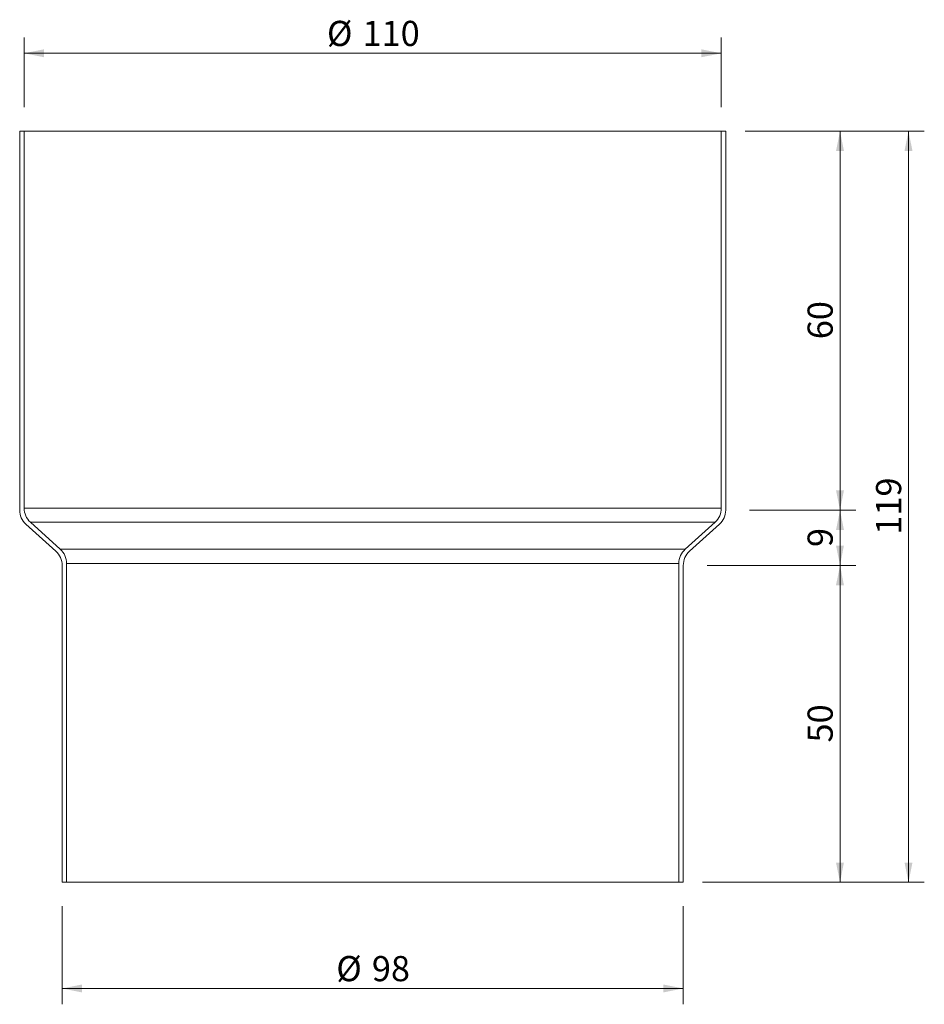
# Model space of a CAD drawing. Units: millimetres. Extents: x 56 to 199, y 20 to 176.
import ezdxf

# ---------------------------------------------------------------- set-up
doc = ezdxf.new("R2010")
doc.units = ezdxf.units.MM
doc.header["$LTSCALE"] = 2.5
doc.styles.add('SLDTEXTSTYLE0', font='TXT', dxfattribs={"width": 0.605})
doc.dimstyles.new('SLDDIMSTYLE0', dxfattribs={"dimtxt": 3.852478, "dimasz": 3.125, "dimexe": 0, "dimexo": 0.0625, "dimgap": 0.96312, "dimtad": 1, "dimdec": 0, "dimrnd": 1e-09, "dimzin": 12, "dimdsep": 46, "dimtxsty": 'SLDTEXTSTYLE0', "dimsah": 1, "dimcen": 0.09, "dimadec": 0, "dimazin": 3, "dimtfac": 1, "dimtdec": 0, "dimtofl": 0, "dimtmove": 0, "dimatfit": 3, "dimfxl": 0, "dimfrac": 2, "dimtolj": 1, "dimtzin": 12, "dimarcsym": 0})

# ---------------------------------------------------------------- blocks, each defined once
blk = doc.blocks.new('_D')
at = {"color": 7, "linetype": 'Continuous', "lineweight": 18}
for p, q in [((62.64, 35.92), (62.64, 20.43)), ((160.64, 35.92), (160.64, 20.43)), ((160.64, 22.93), (62.64, 22.93))]:
    blk.add_line(p, q, dxfattribs=at)
for points in [[(62.64, 22.93), (65.76, 22.3), (65.76, 23.55)], [(160.64, 22.93), (157.51, 23.55), (157.51, 22.3)]]:
    blk.add_solid(points, dxfattribs=at)
at = {"color": 7, "linetype": 'Continuous', "lineweight": 18, "char_height": 3.969, "attachment_point": 1, "style": 'SLDTEXTSTYLE0'}
for s, insert in [('%%c', (105.89, 28.04)), ('98', (111.51, 28.04))]:
    blk.add_mtext(s, dxfattribs=dict(at, insert=insert))
blk = doc.blocks.new('_D_1')
at = {"color": 7, "linetype": 'Continuous', "lineweight": 18}
for p, q in [((170.39, 158.17), (187.87, 158.17)), ((185.37, 158.17), (185.37, 98.39)), ((171.09, 98.39), (187.87, 98.39))]:
    blk.add_line(p, q, dxfattribs=at)
for points in [[(185.37, 158.17), (184.74, 155.04), (185.99, 155.04)], [(185.37, 98.39), (185.99, 101.51), (184.74, 101.51)]]:
    blk.add_solid(points, dxfattribs=at)
at = {"color": 7, "linetype": 'Continuous', "lineweight": 18, "insert": (180.25, 125.34), "char_height": 3.969, "attachment_point": 1, "rotation": 90, "style": 'SLDTEXTSTYLE0'}
blk.add_mtext('60', dxfattribs=at)
blk = doc.blocks.new('_D_2')
at = {"color": 7, "linetype": 'Continuous', "lineweight": 18}
for p, q in [((164.39, 89.67), (187.87, 89.67)), ((185.37, 39.67), (185.37, 89.67)), ((163.69, 39.67), (187.87, 39.67))]:
    blk.add_line(p, q, dxfattribs=at)
for points in [[(185.37, 89.67), (184.74, 86.54), (185.99, 86.54)], [(185.37, 39.67), (185.99, 42.79), (184.74, 42.79)]]:
    blk.add_solid(points, dxfattribs=at)
at = {"color": 7, "linetype": 'Continuous', "lineweight": 18, "insert": (180.25, 61.73), "char_height": 3.969, "attachment_point": 1, "rotation": 90, "style": 'SLDTEXTSTYLE0'}
blk.add_mtext('50', dxfattribs=at)
blk = doc.blocks.new('_D_3')
at = {"color": 7, "linetype": 'Continuous', "lineweight": 18}
for p, q in [((171.09, 98.39), (187.87, 98.39)), ((185.37, 98.39), (185.37, 89.67)), ((164.39, 89.67), (187.87, 89.67))]:
    blk.add_line(p, q, dxfattribs=at)
for points in [[(185.37, 98.39), (184.74, 95.26), (185.99, 95.26)], [(185.37, 89.67), (185.99, 92.79), (184.74, 92.79)]]:
    blk.add_solid(points, dxfattribs=at)
at = {"color": 7, "linetype": 'Continuous', "lineweight": 18, "insert": (180.25, 92.56), "char_height": 3.97, "attachment_point": 1, "rotation": 90, "style": 'SLDTEXTSTYLE0'}
blk.add_mtext('9', dxfattribs=at)
blk = doc.blocks.new('_D_4')
at = {"color": 7, "linetype": 'Continuous', "lineweight": 18}
for p, q in [((170.39, 158.17), (198.67, 158.17)), ((196.17, 158.17), (196.17, 39.67)), ((163.69, 39.67), (198.67, 39.67))]:
    blk.add_line(p, q, dxfattribs=at)
for points in [[(196.17, 158.17), (195.55, 155.04), (196.8, 155.04)], [(196.17, 39.67), (196.8, 42.79), (195.55, 42.79)]]:
    blk.add_solid(points, dxfattribs=at)
at = {"color": 7, "linetype": 'Continuous', "lineweight": 18, "insert": (191.05, 94.51), "char_height": 3.969, "attachment_point": 1, "rotation": 90, "style": 'SLDTEXTSTYLE0'}
blk.add_mtext('119', dxfattribs=at)
blk = doc.blocks.new('_D_5')
at = {"color": 7, "linetype": 'Continuous', "lineweight": 18}
for p, q in [((56.64, 161.92), (56.64, 172.94)), ((166.64, 161.92), (166.64, 172.94)), ((56.64, 170.44), (166.64, 170.44))]:
    blk.add_line(p, q, dxfattribs=at)
for points in [[(56.64, 170.44), (59.76, 169.82), (59.76, 171.07)], [(166.64, 170.44), (163.51, 171.07), (163.51, 169.82)]]:
    blk.add_solid(points, dxfattribs=at)
at = {"color": 7, "linetype": 'Continuous', "lineweight": 18, "char_height": 3.969, "attachment_point": 1, "style": 'SLDTEXTSTYLE0'}
for s, insert in [('%%c', (104.42, 175.56)), ('110', (110.04, 175.56))]:
    blk.add_mtext(s, dxfattribs=dict(at, insert=insert))

msp = doc.modelspace()

# ---------------------------------------------------------------- linework, layer by layer
at = {"color": 7, "linetype": 'Continuous', "lineweight": 18}
for p, q in [((55.94, 158.17), (55.94, 98.39)), ((56.64, 158.17), (55.94, 158.17)), ((56.64, 98.7), (56.64, 158.17)), ((166.64, 158.17), (56.64, 158.17)), ((166.64, 158.17), (166.64, 98.7)), ((167.34, 158.17), (166.64, 158.17)), ((167.34, 98.39), (167.34, 158.17)), ((166.64, 98.7), (56.64, 98.7)), ((165.65, 96.47), (57.63, 96.47)), ((62.35, 92.2), (57.63, 96.47)), ((165.65, 96.47), (160.93, 92.2)), ((56.93, 96.16), (61.65, 91.89)), ((161.63, 91.89), (166.35, 96.16)), ((160.93, 92.2), (62.35, 92.2)), ((62.64, 89.67), (62.64, 39.67)), ((159.94, 89.98), (63.34, 89.98)), ((63.34, 39.67), (63.34, 89.98)), ((159.94, 89.98), (159.94, 39.67)), ((160.64, 39.67), (160.64, 89.67)), ((62.64, 39.67), (63.34, 39.67)), ((159.94, 39.67), (63.34, 39.67)), ((159.94, 39.67), (160.64, 39.67))]:
    msp.add_line(p, q, dxfattribs=at)
for centre, start, end in [((58.94, 98.39), 180, 227.8805), ((59.64, 98.7), 180, 227.8805), ((163.64, 98.7), 312.1195, 0), ((164.34, 98.39), 312.1195, 0), ((59.64, 89.67), 0, 47.8805), ((60.34, 89.98), 0, 47.8805), ((162.94, 89.98), 132.1195, 180), ((163.64, 89.67), 132.1195, 180)]:
    msp.add_arc(centre, 3, start, end, dxfattribs=at)

# ---------------------------------------------------------------- dimensions: what is measured, and where the dimension line sits
for base, p1, p2, picture, middle in [((166.64, 170.44), (56.64, 158.17), (166.64, 158.17), '_D_5', (111.64, 170.44)), ((62.64, 22.93), (160.64, 39.67), (62.64, 39.67), '_D', (111.64, 22.93))]:
    dim = msp.add_linear_dim(base=base, p1=p1, p2=p2, text='%%c<>', dimstyle='SLDDIMSTYLE0', dxfattribs=at)
    dim.commit()
    dim.dimension.update_dxf_attribs({"geometry": picture, "text_midpoint": middle, "dimtype": 160})
for base, p1, p2, picture, middle in [((196.17013282, 39.66682732), (166.63928268, 158.16682732), (159.93928268, 39.66682732), '_D_4', (196.17013282, 98.91682732)), ((185.37, 98.39), (166.64, 158.17), (167.34, 98.39), '_D_1', (185.37, 128.28)), ((185.37, 89.67), (167.34, 98.39), (160.64, 89.67), '_D_3', (185.37, 94.03)), ((185.37, 89.67), (159.94, 39.67), (160.64, 89.67), '_D_2', (185.37, 64.67))]:
    dim = msp.add_linear_dim(base=base, p1=p1, p2=p2, angle=90, dimstyle='SLDDIMSTYLE0', dxfattribs=at)
    dim.commit()
    dim.dimension.update_dxf_attribs({"geometry": picture, "text_midpoint": middle, "dimtype": 160})

doc.saveas('drawing.dxf')
